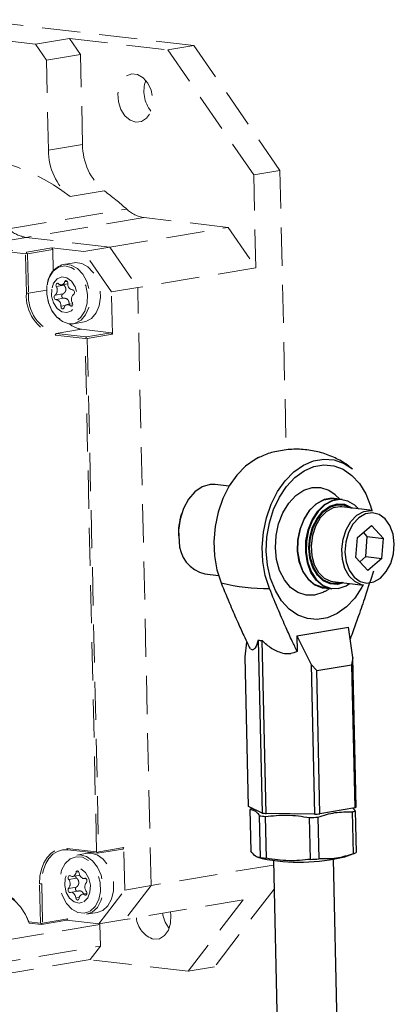
# Model space of a CAD drawing. Units: millimetres. Extents: x 0 to 432, y 0 to 279.
# Drawn here: x 68 to 80, y 34 to 67 of the extents above; entities that cross this region are included whole.
import ezdxf

# ---------------------------------------------------------------- set-up
doc = ezdxf.new("R2010")
doc.units = ezdxf.units.MM
doc.linetypes.add('HIDDEN', pattern=[1.905, 1.27, -0.635])

msp = doc.modelspace()

# ---------------------------------------------------------------- linework, layer by layer
at = {"color": 7, "linetype": 'HIDDEN', "lineweight": 18}
for p, q in [((73.82948, 66.07916), (66.51664, 66.93781)), ((68.5569, 66.125), (66.6949, 66.34363)), ((68.5569, 66.125), (69.69097, 66.31585)), ((69.69097, 66.31585), (72.95713, 65.93235)), ((69.69097, 66.31585), (70.05991, 65.77907)), ((68.92585, 65.58821), (68.5569, 66.125)), ((73.82948, 66.07916), (72.95713, 65.93235)), ((72.95713, 65.93235), (75.81647, 61.77226)), ((73.82948, 66.07916), (76.68883, 61.91907)), ((70.05991, 65.77907), (68.92585, 65.58821)), ((68.9925, 62.59387), (68.92585, 65.58821)), ((70.12656, 62.78472), (70.05991, 65.77907)), ((68.9925, 62.59387), (70.12656, 62.78472)), ((76.68883, 61.91907), (75.81647, 61.77226)), ((75.88529, 58.68003), (75.81647, 61.77226)), ((76.68883, 61.91907), (76.89614, 52.60443)), ((70.8461, 61.23713), (69.71204, 61.04627)), ((67.66775, 59.97082), (71.59335, 60.63147)), ((72.17847, 60.34893), (68.25287, 59.68828)), ((74.96292, 60.02199), (72.17847, 60.34893)), ((71.03732, 59.36134), (74.96292, 60.02199)), ((74.96292, 60.02199), (75.88529, 58.68003)), ((68.25287, 59.68828), (66.54305, 59.40053)), ((71.03732, 59.36134), (68.25287, 59.68828)), ((68.22885, 59.14327), (66.50926, 59.34518)), ((66.54305, 59.40053), (68.26264, 59.19862)), ((70.16496, 59.21453), (71.03732, 59.36134)), ((71.03732, 59.36134), (71.95969, 58.01938)), ((68.26364, 59.16884), (68.22885, 59.14327)), ((68.25803, 57.83217), (68.22885, 59.14327)), ((68.26264, 59.19862), (69.1001, 59.33956)), ((68.26364, 59.16884), (68.26264, 59.19862)), ((68.29954, 59.14494), (68.26364, 59.16884)), ((69.137, 59.28588), (68.29954, 59.14494)), ((68.29954, 59.14494), (68.32872, 57.83383)), ((69.1001, 59.33956), (69.137, 59.28588)), ((70.16496, 59.21453), (69.1001, 59.33956)), ((69.137, 59.28588), (69.15268, 58.58127)), ((71.08733, 57.87256), (70.16496, 59.21453)), ((69.84272, 58.84703), (69.49245, 58.78808)), ((75.88529, 58.68003), (71.95969, 58.01938)), ((69.51552, 58.09383), (69.25341, 58.04972)), ((69.43075, 58.10724), (69.6345, 58.14153)), ((69.61562, 58.22378), (69.5304, 58.20943)), ((68.32872, 57.83383), (68.25803, 57.83217)), ((68.94236, 57.93711), (68.32872, 57.83383)), ((69.47185, 57.80647), (69.20973, 57.76236)), ((71.95969, 58.01938), (71.08733, 57.87256)), ((71.11872, 56.4625), (71.08733, 57.87256)), ((72.40292, 38.10538), (71.95969, 58.01938)), ((69.50528, 57.66307), (69.24317, 57.61896)), ((69.54967, 57.41772), (69.4064, 57.39361)), ((69.79612, 57.48152), (69.60957, 57.45013)), ((69.79012, 57.42227), (69.71683, 57.40994)), ((69.82437, 56.81582), (70.17464, 56.87476)), ((69.25109, 56.49187), (69.21729, 56.43652)), ((70.21056, 56.3199), (69.21729, 56.43652)), ((70.08855, 56.63281), (69.25109, 56.49187)), ((69.25109, 56.49187), (70.24436, 56.37524)), ((70.08855, 56.63281), (71.08182, 56.51618)), ((70.24436, 56.37524), (71.08182, 56.51618)), ((71.11872, 56.4625), (70.28125, 56.32157)), ((71.08182, 56.51618), (71.11872, 56.4625)), ((70.24536, 56.34547), (70.21056, 56.3199)), ((70.59103, 39.22602), (70.21056, 56.3199)), ((70.24536, 56.34547), (70.24436, 56.37524)), ((70.28125, 56.32157), (70.24536, 56.34547)), ((70.28125, 56.32157), (70.66172, 39.22769)), ((69.59776, 39.34265), (70.59103, 39.22602)), ((69.63375, 39.29904), (69.59776, 39.34265)), ((70.66172, 39.22769), (71.49918, 39.36863)), ((71.49918, 39.36863), (71.46449, 39.32336)), ((71.53056, 37.95857), (71.49918, 39.36863)), ((70.62703, 39.18242), (69.63375, 39.29904)), ((70.28045, 39.18041), (69.93018, 39.12147)), ((70.62692, 39.20212), (70.59103, 39.22602)), ((70.62692, 39.20212), (70.66172, 39.22769)), ((70.62703, 39.18242), (70.62692, 39.20212)), ((71.46449, 39.32336), (70.62703, 39.18242)), ((76.4771, 38.79104), (72.40292, 38.10538)), ((69.80024, 38.40972), (70.03561, 38.44933)), ((70.00295, 38.56318), (69.9077, 38.54715)), ((68.76645, 38.16722), (68.69576, 38.16555)), ((68.72494, 36.85444), (68.69576, 38.16555)), ((68.76645, 38.16722), (68.79563, 36.85611)), ((69.92453, 38.05665), (69.66241, 38.01254)), ((69.92639, 38.35676), (69.66427, 38.31265)), ((70.18765, 38.34326), (70.21657, 38.34813)), ((70.21169, 38.34831), (70.20132, 38.34656)), ((71.53056, 37.95857), (72.40292, 38.10538)), ((72.40292, 38.10538), (71.53561, 36.97356)), ((69.99449, 37.9257), (69.72813, 37.88087)), ((70.01654, 37.71432), (69.90242, 37.69511)), ((70.26928, 37.84029), (70.11554, 37.81441)), ((70.25553, 37.80434), (70.19789, 37.79464)), ((70.66326, 36.82675), (71.53056, 37.95857)), ((76.49489, 37.99154), (74.51223, 35.40419)), ((75.46122, 37.63421), (71.53561, 36.97356)), ((75.46122, 37.63421), (73.63987, 35.25738)), ((70.44894, 37.22048), (70.2621, 37.1492)), ((70.2621, 37.1492), (70.61236, 37.20815)), ((70.70459, 36.81461), (66.77898, 36.15395)), ((68.34163, 36.89945), (68.72494, 36.85444)), ((68.34163, 36.89945), (68.3555, 36.85844)), ((68.76094, 36.81084), (68.3555, 36.85844)), ((68.76083, 36.83054), (68.72494, 36.85444)), ((68.76083, 36.83054), (68.79563, 36.85611)), ((68.76094, 36.81084), (68.76083, 36.83054)), ((69.5984, 36.95178), (68.76094, 36.81084)), ((68.79563, 36.85611), (69.63309, 36.99705)), ((69.63309, 36.99705), (69.5984, 36.95178)), ((69.5984, 36.95178), (70.66326, 36.82675)), ((71.53561, 36.97356), (70.66326, 36.82675)), ((70.72063, 36.09361), (70.70459, 36.81461)), ((66.79503, 35.43296), (70.72063, 36.09361)), ((70.72063, 36.09361), (70.37371, 35.64088)), ((70.37371, 35.64088), (66.44811, 34.98023)), ((73.63987, 35.25738), (70.37371, 35.64088)), ((74.51223, 35.40419), (73.63987, 35.25738))]:
    msp.add_line(p, q, dxfattribs=at)
at = {"color": 7, "linetype": 'Continuous', "lineweight": 25}
for p, q in [((74.99337, 51.40768), (74.5385, 51.46109)), ((78.76214, 50.96516), (78.49369, 50.99668)), ((78.68257, 50.9745), (78.52657, 51.11879)), ((73.4185, 50.49647), (73.41421, 50.48317)), ((79.76205, 50.59603), (78.74193, 50.71581)), ((79.71465, 50.59971), (79.76205, 50.59603)), ((79.26274, 49.69864), (79.729, 50.09553)), ((79.59307, 49.72887), (79.46256, 49.86873)), ((80.12997, 49.66582), (79.729, 50.09553)), ((73.32146, 49.69331), (73.32256, 49.67937)), ((79.20997, 49.03069), (79.26274, 49.69864)), ((79.5403, 49.06092), (79.59307, 49.72887)), ((79.59307, 49.72887), (80.12997, 49.66582)), ((80.0772, 48.99788), (80.12997, 49.66582)), ((79.20997, 49.03069), (79.61094, 48.60099)), ((79.5403, 49.06092), (79.34048, 48.89083)), ((79.5403, 49.06092), (80.0772, 48.99788)), ((80.0772, 48.99788), (79.61094, 48.60099)), ((74.18865, 48.48156), (74.64352, 48.42815)), ((78.45039, 48.23287), (79.47051, 48.11309)), ((78.14384, 48.01715), (78.41229, 47.98563)), ((77.25122, 46.42685), (78.96365, 46.71503)), ((79.11296, 45.69886), (78.96365, 46.71503)), ((75.96819, 46.27862), (76.09632, 40.52181)), ((76.22625, 40.50656), (76.09812, 46.26336)), ((77.25122, 46.42685), (77.26287, 45.90349)), ((77.25122, 46.42685), (77.73032, 45.46617)), ((75.53367, 45.7241), (75.59249, 46.2151)), ((75.62491, 46.14679), (75.65863, 46.07931)), ((75.64458, 40.74103), (75.53367, 45.7241)), ((79.11296, 45.69886), (79.07293, 45.46122)), ((79.22387, 40.71579), (79.11296, 45.69886)), ((77.73032, 45.46617), (77.84123, 40.48311)), ((77.90969, 45.26545), (77.73032, 45.46617)), ((77.90969, 45.26545), (79.07293, 45.46122)), ((78.01589, 40.49394), (77.90969, 45.26545)), ((79.07293, 45.46122), (79.17914, 40.6897)), ((76.09632, 40.52181), (75.64458, 40.74103)), ((79.17914, 40.6897), (78.01589, 40.49394)), ((75.68558, 40.64146), (75.71656, 39.24959)), ((76.04212, 39.04056), (76.01114, 40.43243)), ((76.20168, 40.40651), (76.23266, 39.01464)), ((77.84123, 40.48311), (76.22625, 40.50656)), ((77.70607, 38.97897), (77.67509, 40.37084)), ((77.95273, 40.38542), (77.98371, 38.99355)), ((79.13156, 39.1669), (79.10059, 40.55877)), ((79.18768, 40.59927), (79.21866, 39.2074)), ((75.94927, 39.04962), (76.09502, 39.00499)), ((78.84879, 39.06628), (79.11239, 39.16002)), ((76.47381, 38.93865), (76.5969, 33.40849)), ((78.5964, 33.45299), (78.47332, 38.98315))]:
    msp.add_line(p, q, dxfattribs=at)
at = {"color": 7, "linetype": 'HIDDEN', "lineweight": 18, "flags": 128}
for points in [[(71.89501, 63.52805), (71.70519, 63.59379), (71.53399, 63.73953), (71.39997, 63.94947), (71.31767, 64.20087), (71.29598, 64.46649), (71.33728, 64.71753), (71.43707, 64.9268), (71.58455, 65.07162), (71.76373, 65.13629), (71.95521, 65.11381), (72.13821, 65.00661), (72.29293, 64.82631), (72.40259, 64.59245), (72.4553, 64.33036), (72.44536, 64.06846), (72.37384, 63.83512), (72.2485, 63.65563), (72.08291, 63.54944), (71.89501, 63.52805)], [(68.94215, 58.08805), (68.93267, 57.79646), (68.98941, 57.50458), (69.10683, 57.24101), (69.27342, 57.03154), (69.47289, 56.89667), (69.6857, 56.8496), (69.89102, 56.89495), (70.06876, 57.02827), (70.20152, 57.23651), (70.2763, 57.49929), (70.28579, 57.79089), (70.22904, 58.08276), (70.11163, 58.34633), (69.94503, 58.5558), (69.74557, 58.69067), (69.53276, 58.73774), (69.32743, 58.69239), (69.14969, 58.55907), (69.01693, 58.35083), (68.94215, 58.08805)], [(69.49245, 58.78808), (69.53556, 58.79342), (69.74899, 58.76602), (69.95438, 58.65295), (70.13347, 58.46427), (70.27035, 58.21674), (70.35285, 57.93235), (70.37365, 57.63638), (70.3309, 57.35511), (70.2284, 57.11355), (70.07525, 56.93316), (69.88506, 56.82997), (69.82437, 56.81582)], [(70.17464, 56.87476), (70.23533, 56.88891), (70.42551, 56.99211), (70.57866, 57.1725), (70.68117, 57.41406), (70.72392, 57.69532), (70.70312, 57.9913), (70.62061, 58.27568), (70.48373, 58.52321), (70.30464, 58.7119), (70.09926, 58.82496), (69.88582, 58.85237), (69.84272, 58.84703)], [(69.09914, 57.96448), (69.09826, 57.73368), (69.1616, 57.50974), (69.27954, 57.32674), (69.43411, 57.21254), (69.60178, 57.18453), (69.75702, 57.24698), (69.8762, 57.39037), (69.94118, 57.59288), (69.94206, 57.82368), (69.87871, 58.04762), (69.76078, 58.23062), (69.60621, 58.34482), (69.43854, 58.37283), (69.2833, 58.31038), (69.16412, 58.16699), (69.09914, 57.96448)], [(69.82437, 56.81582), (69.67473, 56.81313), (69.46296, 56.88416), (69.26855, 57.03674), (69.10878, 57.25731), (68.99785, 57.52627), (68.94561, 57.81973), (68.95671, 58.11161)], [(69.32349, 58.14743), (69.30619, 58.15943), (69.28763, 58.16297), (69.27004, 58.15763), (69.25552, 58.14404), (69.24579, 58.12382), (69.24203, 58.09939), (69.24467, 58.07366), (69.25341, 58.04972)], [(69.63392, 58.16375), (69.63108, 58.18947), (69.62216, 58.21331), (69.60824, 58.23244), (69.59097, 58.24457), (69.57242, 58.24825), (69.5548, 58.24304), (69.54021, 58.22956), (69.5304, 58.20943)], [(69.20973, 57.76236), (69.19527, 57.74865), (69.18563, 57.72834), (69.18196, 57.70387), (69.1847, 57.67815), (69.19353, 57.65425), (69.20739, 57.63503), (69.22462, 57.62278), (69.24317, 57.61896)], [(69.83059, 57.795), (69.84505, 57.80872), (69.85469, 57.82902), (69.85836, 57.85349), (69.85561, 57.87921), (69.84679, 57.90311), (69.83293, 57.92233), (69.8157, 57.93458), (69.79715, 57.9384)], [(69.4064, 57.39361), (69.40924, 57.3679), (69.41816, 57.34405), (69.43208, 57.32492), (69.44935, 57.3128), (69.4679, 57.30912), (69.48552, 57.31432), (69.50011, 57.3278), (69.50992, 57.34793)], [(69.71683, 57.40994), (69.73413, 57.39793), (69.75269, 57.39439), (69.77028, 57.39973), (69.7848, 57.41333), (69.79453, 57.43354), (69.79829, 57.45797), (69.79565, 57.4837), (69.78691, 57.50765)], [(68.69576, 38.16555), (68.70805, 38.41441), (68.75564, 38.6495), (68.83669, 38.8618), (68.94809, 39.04315), (69.08555, 39.18656), (69.2438, 39.28655), (69.41675, 39.33925), (69.59776, 39.34265)], [(69.63375, 39.29904), (69.45971, 39.29578), (69.29341, 39.2451), (69.14125, 39.14896), (69.00907, 39.01106), (68.90196, 38.83669), (68.82403, 38.63256), (68.77827, 38.40651), (68.76645, 38.16722)], [(70.38234, 37.25735), (70.54903, 37.4134), (70.66657, 37.63932), (70.72346, 37.91298), (70.71413, 38.20759), (70.63949, 38.49432), (70.50684, 38.7451), (70.32919, 38.93538), (70.1239, 39.04653), (69.91108, 39.06769), (69.71157, 38.99676), (69.54488, 38.84071), (69.42734, 38.61479), (69.37045, 38.34114), (69.37978, 38.04652), (69.45442, 37.75979), (69.58706, 37.50901), (69.76472, 37.31873), (69.97001, 37.20758), (70.18283, 37.18642), (70.38234, 37.25735)], [(69.93018, 39.12147), (70.04871, 39.12721), (70.26146, 39.06874), (70.45953, 38.92733), (70.6253, 38.71555), (70.74405, 38.45221), (70.80523, 38.16072), (70.80341, 37.86697), (70.73875, 37.59707), (70.61698, 37.37499), (70.44894, 37.22048)], [(70.61236, 37.20815), (70.7992, 37.27943), (70.96725, 37.43394), (71.08901, 37.65602), (71.15368, 37.92592), (71.1555, 38.21967), (71.09432, 38.51116), (70.97556, 38.77449), (70.80979, 38.98628), (70.61173, 39.12768), (70.39898, 39.18616), (70.28045, 39.18041)], [(70.16956, 37.56315), (70.29657, 37.69364), (70.372, 37.88783), (70.3844, 38.11616), (70.33186, 38.34386), (70.22239, 38.53628), (70.07265, 38.66411), (69.90543, 38.7079), (69.74621, 38.66098), (69.61921, 38.53049), (69.54377, 38.3363), (69.53137, 38.10797), (69.58391, 37.88027), (69.69339, 37.68786), (69.84313, 37.56002), (70.01034, 37.51623), (70.16956, 37.56315)], [(69.71788, 38.42949), (69.69961, 38.43691), (69.68132, 38.43549), (69.66519, 38.42542), (69.65315, 38.40788), (69.64664, 38.38499), (69.64643, 38.35946), (69.65255, 38.33435), (69.66427, 38.31265)], [(69.9077, 38.54715), (69.8986, 38.50788), (69.88337, 38.47324), (69.86272, 38.44483), (69.8376, 38.42397), (69.8092, 38.41165), (69.77883, 38.40844), (69.74791, 38.41448), (69.71788, 38.42949)], [(70.01336, 38.52902), (70.00705, 38.55407), (69.99517, 38.57561), (69.97916, 38.59108), (69.9609, 38.59863), (69.9426, 38.59736), (69.92642, 38.58741), (69.91431, 38.56998), (69.9077, 38.54715)], [(70.20132, 38.34656), (70.17117, 38.34187), (70.14024, 38.34644), (70.10997, 38.36006), (70.08178, 38.38209), (70.05697, 38.4115), (70.03672, 38.44693), (70.02195, 38.48672), (70.01336, 38.52902)], [(70.25336, 38.21159), (70.26532, 38.22923), (70.27174, 38.25219), (70.27185, 38.27773), (70.26564, 38.30281), (70.25384, 38.32444), (70.23787, 38.34002), (70.21964, 38.3477), (70.20132, 38.34656)], [(66.71368, 37.81065), (66.92971, 37.9033), (67.15959, 37.93332), (67.3945, 37.89955), (67.62545, 37.80327), (67.84356, 37.6482), (68.04048, 37.44027), (68.20865, 37.18745), (68.34163, 36.89945)], [(68.3555, 36.85844), (68.22832, 37.14375), (68.06569, 37.39498), (67.87401, 37.60226), (67.66081, 37.75745), (67.43445, 37.85446), (67.20382, 37.88948), (66.97799, 37.86113), (66.76581, 37.77053)], [(69.66241, 38.01254), (69.65045, 37.9949), (69.64403, 37.97194), (69.64392, 37.9464), (69.65014, 37.92132), (69.66193, 37.8997), (69.6779, 37.88412), (69.69613, 37.87643), (69.71446, 37.87757)], [(69.71446, 37.87757), (69.74461, 37.88226), (69.77554, 37.87769), (69.8058, 37.86407), (69.83399, 37.84205), (69.8588, 37.81263), (69.87906, 37.7772), (69.89382, 37.73741), (69.90242, 37.69511)], [(70.00807, 37.67698), (70.01717, 37.71625), (70.0324, 37.75089), (70.05305, 37.77931), (70.07817, 37.80016), (70.10657, 37.81248), (70.13694, 37.81569), (70.16786, 37.80965), (70.19789, 37.79464)], [(70.19789, 37.79464), (70.21616, 37.78723), (70.23445, 37.78864), (70.25058, 37.79872), (70.26262, 37.81625), (70.26913, 37.83914), (70.26934, 37.86467), (70.26322, 37.88978), (70.2515, 37.91148)], [(69.90242, 37.69511), (69.90872, 37.67006), (69.9206, 37.64852), (69.93662, 37.63305), (69.95487, 37.6255), (69.97317, 37.62678), (69.98935, 37.63672), (70.00147, 37.65415), (70.00807, 37.67698)], [(73.04674, 37.22787), (73.06096, 37.1187), (73.05102, 36.85679), (72.9795, 36.62345), (72.85416, 36.44396), (72.68857, 36.33777), (72.50068, 36.31638)]]:
    msp.add_lwpolyline(points, dxfattribs=at)
at = {"color": 7, "linetype": 'Continuous', "lineweight": 25, "flags": 128}
for points in [[(75.97428, 52.3558), (75.86018, 52.29722), (75.54097, 52.07283), (75.24979, 51.77456), (74.99583, 51.41182), (74.78708, 50.99603), (74.63013, 50.5403), (74.52991, 50.059), (74.4896, 49.56728), (74.51045, 49.08065), (74.59182, 48.61443), (74.73113, 48.18333)], [(76.34184, 47.99421), (76.20253, 48.42531), (76.12116, 48.89152), (76.10031, 49.37816), (76.14062, 49.86987), (76.24084, 50.35118), (76.39779, 50.80691), (76.60654, 51.22269), (76.8605, 51.58543), (77.15168, 51.8837), (77.47089, 52.1081), (77.80808, 52.25155), (78.15263, 52.30953), (78.49366, 52.28022), (78.82045, 52.16454), (79.09577, 51.98801)], [(76.23559, 49.23559), (76.25586, 49.71123), (76.33694, 50.18102), (76.47606, 50.62897), (76.66849, 51.03981), (76.90766, 51.39956), (77.18545, 51.69598), (77.49238, 51.91895), (77.818, 52.06089), (78.15124, 52.11697), (78.48073, 52.08528), (78.79526, 51.9669), (79.08411, 51.76585), (79.33746, 51.48898), (79.54667, 51.14573), (79.70462, 50.74778), (79.74679, 50.59783)], [(74.5385, 51.46109), (74.3641, 51.46048), (74.10361, 51.38173), (73.85947, 51.21436), (73.647, 50.96888), (73.47955, 50.66073), (73.36765, 50.30925), (73.31833, 49.93655), (73.33468, 49.56603)], [(76.53573, 49.35513), (76.55854, 49.75927), (76.6436, 50.15381), (76.78662, 50.51897), (76.98045, 50.83644), (77.21537, 51.09029), (77.47958, 51.26781), (77.75986, 51.36008), (78.04213, 51.36248), (78.31224, 51.27489), (78.52369, 51.13149)], [(78.24409, 48.02613), (78.08338, 48.03886), (77.83841, 48.13396), (77.62306, 48.3154), (77.45087, 48.57177), (77.33264, 48.88697), (77.27582, 49.24118), (77.28396, 49.61216), (77.35656, 49.97659), (77.48906, 50.31158), (77.67313, 50.59607), (77.8972, 50.81219), (78.1472, 50.94637), (78.40742, 50.99016), (78.58913, 50.96472)], [(78.49369, 50.99668), (78.41719, 51.00156), (78.15479, 50.9574), (77.90268, 50.8221), (77.67673, 50.60416), (77.49111, 50.31728), (77.3575, 49.97948), (77.28429, 49.61199), (77.27607, 49.23789), (77.33338, 48.8807), (77.4526, 48.56285), (77.62624, 48.30433), (77.8434, 48.12136), (78.09043, 48.02546), (78.14384, 48.01715)], [(78.41229, 47.98563), (78.35888, 47.99394), (78.11185, 48.08984), (77.89469, 48.27281), (77.72105, 48.53133), (77.60183, 48.84918), (77.54453, 49.20637), (77.55274, 49.58046), (77.62595, 49.94796), (77.75956, 50.28576), (77.94518, 50.57264), (78.17114, 50.79058), (78.42324, 50.92588), (78.68564, 50.97004), (78.76214, 50.96516)], [(79.29703, 50.65064), (79.17984, 50.76783), (78.94786, 50.9072), (78.69377, 50.95654), (78.43355, 50.91274), (78.18355, 50.77857), (77.95948, 50.56245), (77.77541, 50.27796), (77.64291, 49.94297), (77.57031, 49.57854), (77.56216, 49.20756), (77.61899, 48.85334), (77.73722, 48.53815), (77.90941, 48.28178), (78.12476, 48.10034), (78.36973, 48.00523), (78.62892, 48.00244), (78.62892, 48.00244)], [(78.80142, 48.19165), (78.60302, 48.13504), (78.35882, 48.14804), (78.1308, 48.25143), (77.9345, 48.43816), (77.78328, 48.6955), (77.68747, 49.00592), (77.65357, 49.34826), (77.68392, 49.69919), (77.77643, 50.0348), (77.92481, 50.33222), (78.11893, 50.57117), (78.34558, 50.73538), (78.58931, 50.81364), (78.8335, 50.80064), (79.06152, 50.69725), (79.09296, 50.6746)], [(78.74239, 48.19859), (78.60286, 48.1648), (78.3641, 48.17752), (78.14114, 48.27861), (77.9492, 48.46119), (77.80135, 48.71281), (77.70766, 49.01633), (77.67452, 49.35106), (77.70419, 49.6942), (77.79465, 50.02235), (77.93973, 50.31315), (78.12954, 50.5468), (78.35115, 50.70735), (78.58946, 50.78388), (78.82823, 50.77117), (79.03393, 50.68153)], [(78.78383, 48.19372), (78.61368, 48.14866), (78.3722, 48.16152), (78.14671, 48.26376), (77.95259, 48.44841), (77.80305, 48.7029), (77.7083, 49.00986), (77.67479, 49.3484), (77.70479, 49.69543), (77.79628, 50.02732), (77.943, 50.32143), (78.13497, 50.55772), (78.35911, 50.7201), (78.60013, 50.7975), (78.84161, 50.78464), (79.06709, 50.6824), (79.07537, 50.67666)], [(78.74193, 50.71581), (78.69453, 50.71949), (78.45691, 50.68217), (78.22961, 50.55527), (78.0295, 50.3482), (77.87142, 50.07633), (77.76709, 49.75981), (77.72424, 49.42211), (77.74607, 49.08829), (77.83094, 48.7831), (77.97256, 48.52918), (78.16044, 48.34536), (78.38063, 48.24526), (78.45039, 48.23287)], [(79.47051, 48.11309), (79.40074, 48.12549), (79.18055, 48.22558), (78.99268, 48.4094), (78.85105, 48.66332), (78.76618, 48.96851), (78.74436, 49.30233), (78.7872, 49.64003), (78.89153, 49.95655), (79.04962, 50.22842), (79.24973, 50.43549), (79.47702, 50.56239), (79.71465, 50.59971)], [(79.76243, 50.51869), (79.52902, 50.47997), (79.30703, 50.34957), (79.11444, 50.13804), (78.96685, 49.86254), (78.87623, 49.54536), (78.84991, 49.21222), (78.89003, 48.8901), (78.99333, 48.6051), (79.15145, 48.3803), (79.35158, 48.23393), (79.5775, 48.17782), (79.81092, 48.21654), (80.03291, 48.34695), (80.2255, 48.55847), (80.37309, 48.83398), (80.46371, 49.15115), (80.49003, 49.48429), (80.44991, 49.80641), (80.34661, 50.09142), (80.18848, 50.31621), (79.98836, 50.46259), (79.76243, 50.51869)], [(79.45534, 48.11507), (79.41424, 48.03916), (79.17507, 47.67941), (78.89728, 47.383), (78.59035, 47.16002), (78.26472, 47.01808), (77.93149, 46.962), (77.602, 46.99369), (77.28747, 47.11208), (76.99862, 47.31313), (76.74527, 47.58999), (76.53606, 47.93324), (76.37811, 48.3312), (76.2768, 48.77029), (76.23559, 49.23559)], [(78.13595, 47.87602), (78.11991, 47.8679), (77.83964, 47.77563), (77.55736, 47.77323), (77.28725, 47.86082), (77.04283, 48.03401), (76.83637, 48.28411), (76.67821, 48.59858), (76.57629, 48.96166), (76.53573, 49.35513)], [(78.62892, 48.00244), (78.88606, 48.09213), (79.00549, 48.16769)]]:
    msp.add_lwpolyline(points, dxfattribs=at)
at = {"color": 7, "linetype": 'HIDDEN', "lineweight": 18}
for centre, radius, start, end in [((73.22443, 64.55878), 1.0592, 160.281045, 218.824883), ((72.11643, 62.76883), 1.98993, 179.542323, 230.329251), ((65.57455, 55.7131), 6.74993, 52.195606, 97.759899), ((70.98236, 62.57797), 1.98993, 179.542323, 230.329251), ((65.29135, 53.62), 9.42741, 48.050391, 53.898783), ((72.3312, 61.41237), 1.07435, 226.623756, 261.827262), ((68.4056, 60.75172), 1.07435, 226.623756, 261.827262), ((69.69007, 58.08119), 0.73399, 105.618752, 177.624917), ((69.06132, 57.93191), 0.22533, 311.194065, 31.520547), ((69.41227, 58.22739), 0.11948, 222.009885, 351.355774), ((69.83409, 58.13695), 0.20195, 172.373482, 259.461413), ((69.60921, 57.73338), 1.35479, 175.81864, 253.184998), ((69.62793, 57.73885), 1.30268, 175.818642, 253.184997), ((69.97899, 57.62545), 0.22533, 131.194066, 211.520748), ((69.20623, 57.42041), 0.20195, 352.373237, 79.461658), ((69.62805, 57.32997), 0.11949, 42.010089, 171.355429), ((70.20504, 57.44374), 0.81925, 230.442677, 261.825155), ((69.46976, 38.1638), 0.24493, 321.862866, 37.426549), ((70.44601, 38.06034), 0.24493, 141.862447, 217.426714), ((73.83317, 37.34103), 1.0578, 188.527976, 218.464027), ((72.74349, 37.11234), 0.83217, 185.16985, 253.03534)]:
    msp.add_arc(centre, radius, start, end, dxfattribs=at)
at = {"color": 7, "linetype": 'Continuous', "lineweight": 25}
for centre, radius, start, end in [((75.38211, 49.85173), 2.06672, 162.210063, 184.396216), ((74.45633, 49.5708), 1.12165, 180.243908, 256.19368), ((76.29488, 54.54779), 6.55375, 256.195799, 270.410497), ((76.59122, 51.02379), 4.7859, 262.520031, 264.086266), ((75.88532, 46.25053), 0.30956, 236.021128, 252.20673), ((77.06544, 56.21139), 10.37521, 268.393933, 269.942189), ((75.93223, 40.22495), 0.48406, 109.244996, 120.632957), ((79.05279, 40.95772), 0.2963, 295.239646, 305.265791), ((76.6319, 44.28276), 3.90005, 260.841356, 263.66669), ((76.71935, 45.26698), 4.7859, 262.520031, 264.086266), ((77.19498, 52.16176), 11.8007, 272.331721, 273.681622), ((77.21919, 51.92572), 11.45951, 273.111635, 273.986602), ((78.94103, 41.01579), 0.48407, 289.245076, 300.632877), ((76.66288, 42.89089), 3.90005, 260.841356, 263.66669), ((77.33131, 45.35221), 6.46651, 258.978087, 283.571996), ((78.97201, 39.62392), 0.48407, 289.245076, 300.632877), ((77.22596, 50.76989), 11.8007, 272.331721, 273.681622)]:
    msp.add_arc(centre, radius, start, end, dxfattribs=at)
at = {"color": 7, "linetype": 'HIDDEN', "lineweight": 18}
for points, knots in [([(69.51552, 58.09383), (69.52919, 58.07482), (69.55658, 58.03673), (69.57321, 57.97016), (69.56593, 57.90799), (69.53841, 57.85647), (69.5044, 57.82396), (69.47988, 57.81078), (69.47185, 57.80647)], [0, 0, 0, 0, 0.19697826, 0.39462499, 0.57521618, 0.74082667, 0.91508525, 1, 1, 1, 1]), ([(69.51552, 58.09383), (69.5096, 58.10108), (69.50315, 58.10898), (69.50065, 58.11821), (69.50045, 58.11897)], [0, 0, 0, 0, 0.9184379, 1, 1, 1, 1]), ([(69.50528, 57.66307), (69.4971, 57.66338), (69.48073, 57.66399), (69.45849, 57.67622), (69.44161, 57.69511), (69.43185, 57.71847), (69.42961, 57.74323), (69.4347, 57.76716), (69.44671, 57.78812), (69.46046, 57.80052), (69.46961, 57.8053), (69.47185, 57.80647)], [0, 0, 0, 0, 0.127620709, 0.255429837, 0.378326762, 0.495557967, 0.609529297, 0.723278859, 0.839664423, 0.960895422, 1, 1, 1, 1]), ([(69.50528, 57.66307), (69.52629, 57.66238), (69.56838, 57.66099), (69.6235, 57.63038), (69.66032, 57.58339), (69.67647, 57.52707), (69.67757, 57.48504), (69.67325, 57.46287), (69.67284, 57.46077)], [0, 0, 0, 0, 0.21104893, 0.42281598, 0.61631289, 0.79375508, 0.98046285, 1, 1, 1, 1]), ([(69.92639, 38.35676), (69.92018, 38.36331), (69.90775, 38.3764), (69.89678, 38.40139), (69.89615, 38.41792), (69.89585, 38.42581)], [0, 0, 0, 0, 0.34299609, 0.68648574, 1, 1, 1, 1]), ([(69.96408, 37.92058), (69.96025, 37.92004), (69.94839, 37.91836), (69.92919, 37.92535), (69.91018, 37.94032), (69.8975, 37.96146), (69.89196, 37.98549), (69.89366, 38.01022), (69.90251, 38.03342), (69.91423, 38.04847), (69.92251, 38.05505), (69.92453, 38.05665)], [0, 0, 0, 0, 0.06548217, 0.20239579, 0.33404421, 0.45962561, 0.5817168, 0.70356866, 0.82824382, 0.95811125, 1, 1, 1, 1]), ([(69.92639, 38.35676), (69.94248, 38.33998), (69.9747, 38.30636), (70.00053, 38.24146), (70.00226, 38.17692), (69.9826, 38.11969), (69.95389, 38.0805), (69.93177, 38.06254), (69.92453, 38.05665)], [0, 0, 0, 0, 0.19697693, 0.394623564, 0.575218083, 0.740826244, 0.915084437, 1, 1, 1, 1]), ([(69.99477, 37.92339), (70.0092, 37.9257), (70.04423, 37.93131), (70.09646, 37.91381), (70.13679, 37.87601), (70.15633, 37.84264), (70.15879, 37.82307), (70.15896, 37.82172)], [0, 0, 0, 0, 0.19943589, 0.48398541, 0.74398535, 0.98240847, 1, 1, 1, 1])]:
    msp.add_open_spline(points, degree=3, knots=knots, dxfattribs=at)
at = {"color": 7, "linetype": 'Continuous', "lineweight": 25}
for points, knots in [([(79.09863, 51.97424), (79.04374, 52.02044), (78.86751, 52.16876), (78.52062, 52.3564), (78.06889, 52.53063), (77.58468, 52.62716), (77.08168, 52.64515), (76.59556, 52.57538), (76.21986, 52.47106), (76.02661, 52.37321), (75.96972, 52.34441)], [0, 0, 0, 0, 0.064664351, 0.207616985, 0.352907926, 0.50057217, 0.650931846, 0.804739385, 0.942517548, 1, 1, 1, 1]), ([(79.79674, 48.57564), (79.70614, 48.29417), (79.54604, 47.79675), (79.32171, 47.13487), (79.15534, 46.66204), (79.05725, 46.40645), (79.02235, 46.31552)], [0, 0, 0, 0, 0.36976649, 0.65346385, 0.87672735, 1, 1, 1, 1]), ([(74.73113, 48.18333), (74.83354, 47.93435), (75.01452, 47.49435), (75.26644, 46.91253), (75.46088, 46.48128), (75.57829, 46.24312), (75.6256, 46.14714)], [0, 0, 0, 0, 0.35989444, 0.63601755, 0.8533203, 1, 1, 1, 1]), ([(77.26287, 45.90349), (77.20659, 46.01753), (77.08017, 46.27369), (76.87708, 46.72334), (76.62526, 47.30525), (76.44426, 47.74524), (76.34184, 47.99421)], [0, 0, 0, 0, 0.169650671, 0.381103732, 0.649793747, 1, 1, 1, 1]), ([(78.13838, 47.88473), (78.16837, 47.89712), (78.23611, 47.92511), (78.29381, 47.97048), (78.32598, 47.99576)], [0, 0, 0, 0, 0.44259165, 1, 1, 1, 1]), ([(75.96819, 46.27862), (75.93714, 46.18066), (75.88652, 46.02092), (75.81744, 45.97395), (75.79073, 45.95578)], [0, 0, 0, 0, 0.6132566, 1, 1, 1, 1]), ([(76.77465, 45.84025), (76.64719, 45.88697), (76.39385, 45.97984), (76.19629, 46.16925), (76.09812, 46.26336)], [0, 0, 0, 0, 0.50309763, 1, 1, 1, 1]), ([(75.71232, 45.99383), (75.70106, 46.00839), (75.68293, 46.03184), (75.66561, 46.06641), (75.65904, 46.07951)], [0, 0, 0, 0, 0.62096446, 1, 1, 1, 1]), ([(77.26287, 45.90349), (77.22454, 45.88703), (77.15738, 45.85818), (77.08573, 45.84279), (77.05497, 45.83618)], [0, 0, 0, 0, 0.57073994, 1, 1, 1, 1]), ([(79.18768, 40.59927), (79.18023, 40.60949), (79.15532, 40.64365), (79.13041, 40.66418), (79.11294, 40.67856)], [0, 0, 0, 0, 0.29903354, 1, 1, 1, 1]), ([(75.68558, 40.64146), (75.73485, 40.63806), (75.83449, 40.63118), (75.94472, 40.52082), (76.00369, 40.44234), (76.01114, 40.43243)], [0, 0, 0, 0, 0.460760948, 0.931917304, 1, 1, 1, 1]), ([(76.20168, 40.40651), (76.44338, 40.43188), (76.93304, 40.48329), (77.42564, 40.40864), (77.67509, 40.37084)], [0, 0, 0, 0, 0.4936043, 1, 1, 1, 1]), ([(77.95273, 40.38542), (78.14087, 40.44518), (78.52203, 40.56625), (78.9061, 40.56129), (79.10059, 40.55877)], [0, 0, 0, 0, 0.49360464, 1, 1, 1, 1]), ([(76.04212, 39.04056), (76.0349, 39.04006), (75.97888, 39.03621), (75.8705, 39.06533), (75.76826, 39.1877), (75.71656, 39.24959)], [0, 0, 0, 0, 0.06808266, 0.52869908, 1, 1, 1, 1]), ([(77.70607, 38.97897), (77.46437, 38.95359), (76.9747, 38.90219), (76.48211, 38.97684), (76.23266, 39.01464)], [0, 0, 0, 0, 0.4936054, 1, 1, 1, 1]), ([(79.13156, 39.1669), (78.94342, 39.10714), (78.56226, 38.98607), (78.1782, 38.99104), (77.98371, 38.99355)], [0, 0, 0, 0, 0.493604714, 1, 1, 1, 1])]:
    msp.add_open_spline(points, degree=3, knots=knots, dxfattribs=at)

doc.saveas('drawing.dxf')
